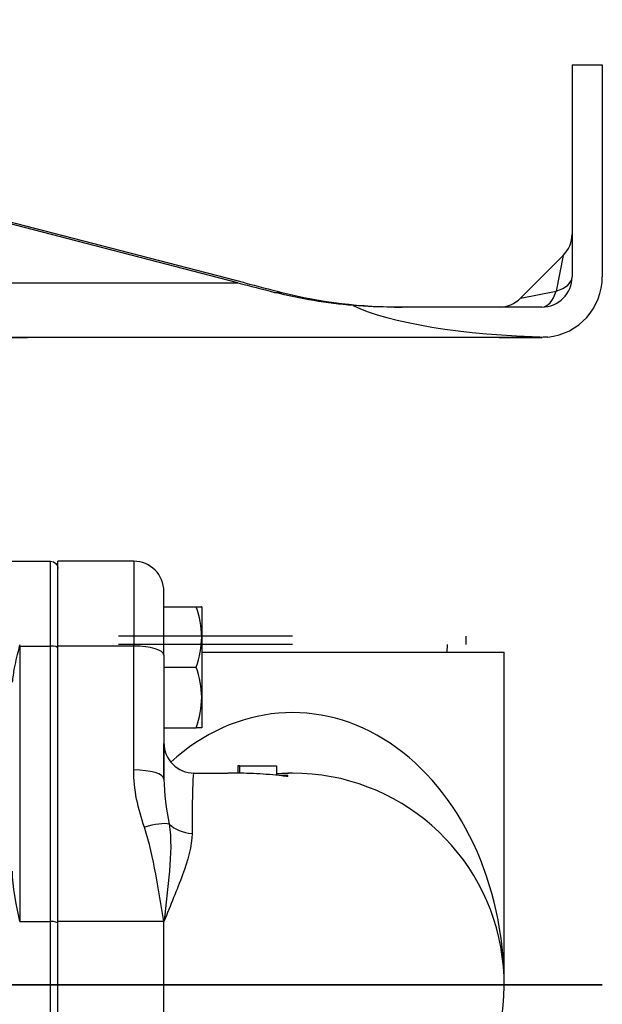
# Model space of a CAD drawing. Units: inches. Extents: x -6 to 6.4, y -4 to 4.
# Drawn here: x 4 to 6.4, y -0.1 to 4 of the extents above; entities that cross this region are included whole.
import ezdxf

# ---------------------------------------------------------------- set-up
doc = ezdxf.new("R2010")
doc.units = ezdxf.units.IN
doc.header["$MEASUREMENT"] = 0
doc.layers.add('ORTHO$30', color=7, linetype='Continuous')
doc.layers.add('TOP$29', color=7, linetype='Continuous')

msp = doc.modelspace()

# ---------------------------------------------------------------- linework, layer by layer
at = {"layer": 'ORTHO$30', "color": 113}
for p, q in [((0.187, 0, -1.0847), (5.6101, 0, -2.3367)), ((5.6101, 0, 2.3367), (0.187, 0, 1.0847)), ((4.9314, 0, -2.4109), (0.7373, 0, -1.4426)), ((4.9314, 0, 2.4109), (0.7373, 0, 1.4426)), ((4.9595, 0, -2.2891), (0.7654, 0, -1.3208)), ((4.9595, 0, 2.2891), (0.7654, 0, 1.3208)), ((4.062, 0, -1.125), (6.187, 0, -1.125)), ((6.187, 0, 1.125), (4.062, 0, 1.125)), ((4.6255, 0, 4.25), (4.1875, 0, 4.25)), ((4.1875, 0, -4.25), (4.6255, 0, -4.25)), ((4.5005, 0, -3.852), (4.1875, 0, -3.852)), ((4.1875, 0, 3.852), (4.1875, 0, 4.2097)), ((4.1875, 0, -4.2097), (4.1875, 0, -3.852)), ((4.6255, 0, 4.2097), (4.1875, 0, 4.2097)), ((4.5005, 0, 3.852), (4.1875, 0, 3.852)), ((4.5005, 0, -2.898), (4.1875, 0, -2.898)), ((4.1875, 0, -2.898), (4.1875, 0, -3.852)), ((4.5005, 0, 2.898), (4.1875, 0, 2.898)), ((4.1875, 0, 4.25), (4.1875, 0, 4.2097)), ((4.1875, 0, -2.898), (4.1875, 0, -2.5717)), ((4.1875, 0, -4.2097), (4.1875, 0, -4.25)), ((4.1875, 0, 3.852), (4.1875, 0, 2.898)), ((4.6255, 0, -4.2097), (4.1875, 0, -4.2097)), ((4.1875, 0, 2.5717), (4.1875, 0, 2.898)), ((4.2815, 0), (4.2815, 0, -1.125)), ((4.2815, 0, -2.2609), (4.2815, 0, -2.375)), ((4.2815, 0, 2.375), (4.2815, 0, 2.2609)), ((4.2815, 0, 1.125), (4.2815, 0)), ((4.2815, 0, -2.375), (4.7757, 0, -2.375)), ((4.2815, 0, 2.375), (4.7757, 0, 2.375)), ((4.5005, 0, -2.898), (4.5005, 0, -3.852)), ((4.5005, 0, 3.852), (4.5005, 0, 4.013)), ((4.5005, 0, -2.777), (4.5005, 0, -2.898)), ((4.5005, 0, -3.852), (4.5005, 0, -4.013)), ((4.5005, 0, 2.898), (4.5005, 0, 3.852)), ((4.5005, 0, 2.777), (4.5005, 0, 2.898)), ((4.6255, 0, -3.2557), (4.7592, 0, -3.2557)), ((4.6255, 0, -3.1113), (4.7592, 0, -3.1113)), ((4.6255, 0, -3.5443), (4.7592, 0, -3.5443)), ((4.6255, 0, -3.6887), (4.7592, 0, -3.6887)), ((4.6255, 0, 3.5443), (4.7592, 0, 3.5443)), ((4.6255, 0, 3.6887), (4.7592, 0, 3.6887)), ((4.6255, 0, 3.2557), (4.7592, 0, 3.2557)), ((4.6255, 0, 3.1113), (4.7592, 0, 3.1113)), ((4.6255, 0, 3.7327), (4.6255, 0, 3.0173)), ((4.6255, 0, -3.8938), (4.6255, 0, -3.7327)), ((4.6255, 0, 4.2097), (4.6255, 0, 4.25)), ((4.6255, 0, 3.8938), (4.6255, 0, 3.7327)), ((4.6255, 0, 3.0173), (4.6255, 0, 2.8963)), ((4.6255, 0, -4.2097), (4.6255, 0, -4.25)), ((4.6255, 0, -3.7327), (4.6255, 0, -3.0173)), ((4.6255, 0, -3.0173), (4.6255, 0, -2.8963)), ((4.7815, 0, 3.65), (4.7592, 0, 3.6887)), ((4.7592, 0, 3.1113), (4.7815, 0, 3.15)), ((4.7815, 0, -3.15), (4.7592, 0, -3.1113)), ((4.7592, 0, -3.6887), (4.7815, 0, -3.65)), ((4.7815, 0, -3.4), (4.7815, 0, -3.6165)), ((4.7815, 0, -3.1835), (4.7815, 0, -3.4)), ((4.7815, 0, -3.15), (4.7815, 0, -3.1835)), ((4.7815, 0, -3.65), (4.7815, 0, -3.6165)), ((4.7815, 0, 3.4), (4.7815, 0, 3.1835)), ((4.7815, 0, 3.6165), (4.7815, 0, 3.4)), ((4.7815, 0, 3.65), (4.7815, 0, 3.6165)), ((4.7815, 0, 3.15), (4.7815, 0, 3.1835)), ((5.0831, 0, -2.4424), (5.1122, 0, -2.3162)), ((5.1122, 0, 2.3162), (5.0831, 0, 2.4424)), ((5.1565, 0, -2.4553), (5.1565, 0, -2.844)), ((5.1565, 0, -2.844), (6.0315, 0, -2.844)), ((5.1565, 0, 2.844), (5.1875, 0, 2.844)), ((5.1565, 0, 2.4553), (5.1565, 0, 2.844)), ((5.1875, 0, 2.4607), (5.1875, 0, 2.844)), ((5.1999, 0, 3.175), (5.3875, 0, 3.175)), ((5.2055, 0, 3.0773), (5.3436, 0, 3.0251)), ((5.2055, 0, 3.1446), (5.2055, 0, 3.1379)), ((5.2055, 0, 2.8651), (5.2055, 0, 2.8567)), ((5.3436, 0, 3.0251), (5.2055, 0, 3.0251)), ((5.2055, 0, 3.0857), (5.3436, 0, 3.1379)), ((5.2055, 0, 2.8247), (5.3655, 0, 2.8247)), ((5.2055, 0, 2.6646), (5.2055, 0, 2.5366)), ((5.2055, 0, 3.0857), (5.2055, 0, 3.0773)), ((5.2055, 0, 2.8567), (5.3655, 0, 2.9207)), ((5.2055, 0, 3.0167), (5.3655, 0, 3.0167)), ((5.2055, 0, 2.5366), (5.2122, 0, 2.5366)), ((5.2055, 0, 2.9846), (5.3655, 0, 2.9207)), ((5.2055, 0, 3.1379), (5.3436, 0, 3.1379)), ((5.2779, 0, 2.8954), (5.2055, 0, 2.8651)), ((5.2392, 0, 2.6966), (5.2055, 0, 2.732)), ((5.2055, 0, 3.0251), (5.2055, 0, 3.0167)), ((5.2055, 0, 2.9762), (5.2779, 0, 2.9476)), ((5.2055, 0, 2.9846), (5.2055, 0, 2.9762)), ((5.2055, 0, 3.1446), (5.3655, 0, 3.1446)), ((5.3655, 0, 2.6646), (5.2055, 0, 2.6646)), ((5.2055, 0, 2.732), (5.2055, 0, 2.8247)), ((5.2122, 0, 2.7337), (5.2122, 0, 2.8162)), ((5.2813, 0, 2.6579), (5.2122, 0, 2.6579)), ((5.2426, 0, 2.7051), (5.2122, 0, 2.7337)), ((5.2122, 0, 2.8162), (5.3571, 0, 2.8162)), ((5.2122, 0, 2.6579), (5.2122, 0, 2.5366)), ((5.2173, 0, 3.0806), (5.3655, 0, 3.1379)), ((5.2173, 0, 3.0806), (5.3655, 0, 3.0251)), ((5.3318, 0, 2.6966), (5.2392, 0, 2.6966)), ((5.3284, 0, 2.7051), (5.2426, 0, 2.7051)), ((5.2779, 0, 2.8954), (5.2779, 0, 2.9476)), ((5.2813, 0, 2.5703), (5.2897, 0, 2.5703)), ((5.2813, 0, 2.6579), (5.2813, 0, 2.5703)), ((5.2847, 0, 2.8971), (5.3436, 0, 2.9207)), ((5.2847, 0, 2.9442), (5.2847, 0, 2.8971)), ((5.3436, 0, 2.9207), (5.2847, 0, 2.9442)), ((5.2897, 0, 2.5703), (5.2897, 0, 2.6579)), ((5.2897, 0, 2.6579), (5.3571, 0, 2.6579)), ((5.3571, 0, 2.7337), (5.3284, 0, 2.7051)), ((5.3655, 0, 2.732), (5.3318, 0, 2.6966)), ((5.3655, 0, 2.5366), (5.3571, 0, 2.5366)), ((5.3571, 0, 2.6579), (5.3571, 0, 2.5366)), ((5.3571, 0, 2.8162), (5.3571, 0, 2.7337)), ((5.3655, 0, 2.8247), (5.3655, 0, 2.732)), ((5.3655, 0, 3.1446), (5.3655, 0, 3.1379)), ((5.3655, 0, 3.0167), (5.3655, 0, 3.0251)), ((5.3655, 0, 2.6646), (5.3655, 0, 2.5366)), ((6.0315, 0, 2.844), (5.3875, 0, 2.844)), ((5.3875, 0, 3.175), (5.3875, 0, 2.4964)), ((5.5724, 0, -2.5), (5.4078, 0, -2.5)), ((5.4078, 0, 2.5), (5.5724, 0, 2.5)), ((5.6101, 0, -2.3367), (5.5724, 0, -2.5)), ((5.5724, 0, 2.5), (5.6101, 0, 2.3367)), ((6.187, 0, -2.5), (5.5724, 0, -2.5)), ((6.187, 0, 2.5), (5.5724, 0, 2.5)), ((6.0315, 0), (6.0315, 0, 1.125)), ((6.0315, 0, 2.5), (6.0315, 0, 2.844)), ((6.0315, 0, -2.844), (6.0315, 0, -2.5)), ((6.0315, 0, -1.125), (6.0315, 0)), ((6.2459, 0, -1.3137), (6.187, 0, -1.2205)), ((6.312, 0, 2.5), (6.187, 0, 2.5)), ((6.312, 0, -2.5), (6.187, 0, -2.5)), ((6.187, 0, 2.5), (6.187, 0, 1.7795)), ((6.187, 0, -1.7795), (6.312, 0, -1.7795)), ((6.187, 0, 1.2205), (6.187, 0, 1.125)), ((6.312, 0, 1.125), (6.187, 0, 1.125)), ((6.2459, 0, 1.6863), (6.187, 0, 1.7795)), ((6.312, 0, -1.2205), (6.187, 0, -1.2205)), ((6.312, 0, 1.7795), (6.187, 0, 1.7795)), ((6.2459, 0, 1.3137), (6.187, 0, 1.2205)), ((6.187, 0, -1.7795), (6.2459, 0, -1.6863)), ((6.187, 0, -1.7795), (6.187, 0, -2.5)), ((6.187, 0, -1.125), (6.187, 0, -1.2205)), ((6.187, 0, 1.2205), (6.312, 0, 1.2205)), ((6.187, 0, -1.125), (6.312, 0, -1.125)), ((6.312, 0, 1.125), (6.437, 0, 1.125)), ((6.312, 0, 2.5), (6.437, 0, 2.5)), ((6.312, 0, 1.797), (6.312, 0, 2.203)), ((6.312, 0, -1.797), (6.437, 0, -1.797)), ((6.312, 0, 2.203), (6.437, 0, 2.203)), ((6.437, 0, -2.203), (6.312, 0, -2.203)), ((6.312, 0, -2.5), (6.312, 0, -2.203)), ((6.312, 0, 1.125), (6.312, 0, 1.797)), ((6.312, 0, 2.203), (6.312, 0, 2.5)), ((6.312, 0, -2.5), (6.437, 0, -2.5)), ((6.312, 0, -1.797), (6.312, 0, -1.125)), ((6.437, 0, -1.125), (6.312, 0, -1.125)), ((6.312, 0, -2.203), (6.312, 0, -1.797)), ((6.437, 0, 1.797), (6.312, 0, 1.797)), ((6.437, 0, 1.125), (6.437, 0, 1.797)), ((6.437, 0, 1.797), (6.437, 0, 2.203)), ((6.437, 0, -1.797), (6.437, 0, -1.125)), ((6.437, 0, -2.5), (6.437, 0, -2.203)), ((6.437, 0, 2.203), (6.437, 0, 2.5)), ((6.437, 0, -2.203), (6.437, 0, -1.797))]:
    msp.add_line(p, q, dxfattribs=at)
at = {"layer": 'ORTHO$30', "color": 31}
for p, q in [((3.2984, 0, -4.275), (4.1575, 0, -4.275)), ((4.1575, 0, 4.275), (3.2984, 0, 4.275)), ((3.7175, 0, -3.025), (4.1575, 0, -3.025)), ((3.7175, 0, -3.4), (4.1575, 0, -3.4)), ((3.7175, 0, 3.025), (4.1575, 0, 3.025)), ((3.7175, 0, 3.4), (4.1575, 0, 3.4)), ((3.9916, 0, -2.564), (4.1575, 0, -2.564)), ((3.9916, 0, 2.564), (4.1575, 0, 2.564)), ((4, 0, 2.525), (4.1575, 0, 2.525)), ((4.1575, 0, -2.525), (4, 0, -2.525)), ((4.0295, 0, -4.2347), (4.1575, 0, -4.2347)), ((4.0295, 0, -3.877), (4.0295, 0, -4.2347)), ((4.0295, 0, -3.877), (4.1575, 0, -3.877)), ((4.0295, 0, 3.877), (4.1575, 0, 3.877)), ((4.0295, 0, 4.2347), (4.1575, 0, 4.2347)), ((4.0295, 0, 4.2347), (4.0295, 0, 3.877)), ((4.1575, 0, -3.025), (4.1575, 0, -2.564)), ((4.1575, 0, -2.525), (4.1575, 0, -2.564)), ((4.1575, 0, -3.4), (4.1875, 0, -3.4)), ((4.1575, 0, -3.877), (4.1575, 0, -3.4)), ((4.1575, 0, -4.2347), (4.1575, 0, -4.275)), ((4.1575, 0, -3.4), (4.1575, 0, -3.025)), ((4.1575, 0, -4.2347), (4.1575, 0, -3.877)), ((4.1575, 0, 3.877), (4.1575, 0, 4.2347)), ((4.1875, 0, 3.4), (4.1575, 0, 3.4)), ((4.1575, 0, 2.525), (4.1575, 0, 2.564)), ((4.1575, 0, 3.025), (4.1575, 0, 3.4)), ((4.1575, 0, 2.564), (4.1575, 0, 3.025)), ((4.1575, 0, 4.2347), (4.1575, 0, 4.275)), ((4.1575, 0, 3.4), (4.1575, 0, 3.877)), ((4.1875, 0, -2.555), (4.1875, 0, -2.5717)), ((4.1875, 0, -3.0471), (4.1875, 0, -3.2044)), ((4.1875, 0, -3.0062), (4.1875, 0, -3.0471)), ((4.1875, 0, 3.0471), (4.1875, 0, 3.0062)), ((4.1875, 0, 3.2044), (4.1875, 0, 3.0471))]:
    msp.add_line(p, q, dxfattribs=at)
at = {"layer": 'ORTHO$30', "color": 113, "extrusion": (0, -1, 0)}
for centre, radius, start, end in [((4.062, 0), 1.125, 90, 270), ((4.6255, -2.844), 1.406, -90, 0), ((4.6255, 2.844), 1.406, 0, 90), ((4.1565, -2.375), 1, 308.6825, 355.4299), ((4.6255, 2.844), 0.531, 0, 72.915)]:
    msp.add_arc(centre, radius, start, end, dxfattribs=at)
at = {"layer": 'ORTHO$30', "color": 31, "extrusion": (0, -1, 0)}
for centre, start, end in [((4.1575, 4.245), 0, 90), ((4.1575, 2.555), -90, 0), ((4.1575, -4.245), -90, 0), ((4.1575, -2.555), 0, 90)]:
    msp.add_arc(centre, 0.03, start, end, dxfattribs=at)
at = {"layer": 'ORTHO$30', "color": 113, "extrusion": (0, 1, 0)}
for centre, radius, start, end in [((-4.1565, -2.375), 0.125, 180, 255.7448), ((-4.1565, 2.375), 0.125, 104.2487, 180), ((-4.6255, -2.844), 0.531, 180, 252.915), ((-4.1565, 2.375), 1, 128.6825, 175.4299)]:
    msp.add_arc(centre, radius, start, end, dxfattribs=at)
at = {"layer": 'ORTHO$30', "color": 31, "extrusion": (0, -1, 0)}
for centre, major_axis, ratio, start_param, end_param in [((4.1575, 0, -4.2061), (-0.03, 0), 0.953939, 1.570796, 3.141593), ((4.1575, 0, -3.0471), (0.03, 0), 0.737619, 0, 1.570796), ((4.1575, 0, -3.8484), (-0.03, 0), 0.953939, 1.570796, 3.141593), ((4.1575, 0, -2.5927), (-0.03, 0), 0.955414, 3.141593, 4.712389), ((4.1575, 0, 4.2061), (0.03, 0), 0.953939, 0, 1.570796), ((4.1575, 0, 3.8484), (0.03, 0), 0.953939, 0, 1.570796), ((4.1575, 0, 3.0471), (0.03, 0), 0.737619, 4.712389, 6.283185), ((4.1575, 0, 2.5927), (0.03, 0), 0.955414, 4.712389, 6.283185)]:
    msp.add_ellipse(centre, major_axis=major_axis, ratio=ratio, start_param=start_param, end_param=end_param, dxfattribs=at)
at = {"layer": 'ORTHO$30', "color": 113, "extrusion": (0, -1, 0)}
for centre, major_axis, ratio, start_param, end_param in [((4.5005, 0, -3.8938), (0.125, 0), 0.953939, 4.712389, 6.283185), ((4.5005, 0, 3.8938), (0.125, 0), 0.953939, 0, 1.570796), ((4.5005, 0, 3.7327), (0.125, 0), 0.953939, 0, 1.570796), ((4.5005, 0, 2.8963), (0.125, 0), 0.953939, 4.712389, 6.283185), ((4.5005, 0, -2.8963), (0.125, 0), 0.953939, 0, 1.570796), ((4.5005, 0, 3.0173), (0.125, 0), 0.953939, 4.712389, 6.283185), ((4.5005, 0, -3.0173), (0.125, 0), 0.953939, 0, 1.570796), ((4.5005, 0, -3.7327), (0.125, 0), 0.953939, 4.712389, 6.283185), ((4.5448, 0, -3.9682), (0.0843, 0, 0.0923), 0.906364, 3.931178, 4.978376), ((4.5448, 0, 3.9682), (0.0843, 0, -0.0923), 0.906364, 1.304809, 2.352007), ((4.5838, 0, -2.834), (0.0359, 0, -0.1197), 0.674846, 1.493429, 2.722943), ((4.5838, 0, 2.834), (0.0359, 0, 0.1197), 0.674846, 3.560242, 4.789756), ((4.7505, 0, 4.0672), (-0.125, 0), 0.696742, 0.604416, 1.499717), ((4.7505, 0, -4.0672), (-0.125, 0), 0.696742, 4.783468, 5.67877), ((4.982, 0, 2.1917), (0.8681, 0, 0.2004), 0.252553, 1.396066, 1.570796), ((4.982, 0, -2.1917), (-0.8681, 0, 0.2004), 0.252553, 1.570796, 1.745526), ((4.982, 0, 2.1917), (0.3858, 0, 0.0891), 0.252553, 1.168921, 1.570796), ((4.982, 0, -2.1917), (-0.3858, 0, 0.0891), 0.252553, 1.570796, 1.972672), ((6.5405, 0, -1.5), (-0.5303, 0), 0.707107, 5.442117, 7.124254), ((6.5405, 0, 1.5), (-0.5303, 0), 0.707107, 5.442117, 7.124254), ((6.5405, 0, 1.5), (0.4419, 0), 0.565685, 2.300524, 3.982661), ((6.5405, 0, -1.5), (0.4419, 0), 0.565685, 2.300524, 3.982661), ((6.187, 0, -1.5), (0, 0, 0.25), 0.353553, 3.87132, 5.553458), ((6.187, 0, 1.5), (0, 0, 0.25), 0.353553, 3.87132, 5.553458), ((6.187, 0, 1.2205), (-0.125, 0), 0.845154, 3.141593, 4.221506), ((6.187, 0, -1.7795), (-0.125, 0), 0.845154, 3.141593, 4.221506), ((6.187, 0, -1.2205), (0.125, 0), 0.845154, 5.203272, 6.283185), ((6.187, 0, 1.7795), (-0.125, 0), 0.845154, 2.061679, 3.141593)]:
    msp.add_ellipse(centre, major_axis=major_axis, ratio=ratio, start_param=start_param, end_param=end_param, dxfattribs=at)
at = {"layer": 'ORTHO$30', "color": 31, "extrusion": (0, -1, 0)}
for points, degree in [([(3.9995, 0, 4.1379), (3.9995, 0, 4.1797), (4.0154, 0, 4.2118), (4.0295, 0, 4.2347)], 3), ([(4.0295, 0, 3.877), (4.0218, 0, 3.8863), (4.0003, 0, 3.9)], 2)]:
    msp.add_open_spline(points, degree=degree, dxfattribs=at)
at = {"layer": 'ORTHO$30', "color": 113, "extrusion": (0, 1, 0)}
for points, knots in [([(4.7918, 0, -2.6375), (4.6632, 0, -2.6299), (4.5466, 0, -2.6154), (4.3995, 0, -2.5912), (4.3548, 0, -2.5829), (4.2704, 0, -2.5669), (4.231, 0, -2.5603), (4.1875, 0, -2.5493)], [0, 0, 0, 0, 0.5, 0.5, 0.75, 0.75, 1, 1, 1, 1]), ([(4.5448, 0, 4.0875), (4.5665, 0, 4.1073), (4.5791, 0, 4.1277), (4.6038, 0, 4.1686), (4.6146, 0, 4.1892), (4.6255, 0, 4.2097)], [0, 0, 0, 0, 0.5, 0.5, 1, 1, 1, 1]), ([(4.5448, 0, -4.0875), (4.5665, 0, -4.1073), (4.5791, 0, -4.1277), (4.6038, 0, -4.1686), (4.6146, 0, -4.1892), (4.6255, 0, -4.2097)], [0, 0, 0, 0, 0.5, 0.5, 1, 1, 1, 1]), ([(4.7918, 0, -2.6375), (4.7586, 0, -2.6529), (4.7244, 0, -2.6677), (4.6537, 0, -2.6951), (4.6161, 0, -2.7084), (4.5838, 0, -2.7147)], [0, 0, 0, 0, 0.5, 0.5, 1, 1, 1, 1]), ([(4.6255, 0, 4.2097), (4.6527, 0, 4.1887), (4.6799, 0, 4.159), (4.7238, 0, 4.0822), (4.7413, 0, 4.0351), (4.7416, 0, 3.9804)], [0, 0, 0, 0, 0.5, 0.5, 1, 1, 1, 1]), ([(4.6255, 0, -4.2097), (4.6341, 0, -4.1875), (4.6428, 0, -4.1604), (4.6537, 0, -4.0969), (4.6569, 0, -4.0613), (4.6476, 0, -4.0177)], [0, 0, 0, 0, 0.5, 0.5, 1, 1, 1, 1]), ([(4.6255, 0, 4.2097), (4.6341, 0, 4.1875), (4.6428, 0, 4.1604), (4.6537, 0, 4.0969), (4.6569, 0, 4.0613), (4.6476, 0, 4.0177)], [0, 0, 0, 0, 0.5, 0.5, 1, 1, 1, 1]), ([(4.6255, 0, -4.2097), (4.6527, 0, -4.1887), (4.6799, 0, -4.159), (4.7238, 0, -4.0822), (4.7413, 0, -4.0351), (4.7416, 0, -3.9804)], [0, 0, 0, 0, 0.5, 0.5, 1, 1, 1, 1]), ([(4.6672, 0, 2.8191), (4.6914, 0, 2.8008), (4.7144, 0, 2.7701), (4.7559, 0, 2.7066), (4.7747, 0, 2.6722), (4.7918, 0, 2.6375)], [0, 0, 0, 0, 0.5, 0.5, 1, 1, 1, 1]), ([(4.6672, 0, -2.8191), (4.6914, 0, -2.8008), (4.7144, 0, -2.7701), (4.7559, 0, -2.7066), (4.7747, 0, -2.6722), (4.7918, 0, -2.6375)], [0, 0, 0, 0, 0.5, 0.5, 1, 1, 1, 1])]:
    msp.add_open_spline(points, degree=3, knots=knots, dxfattribs=at)
at = {"layer": 'ORTHO$30', "color": 113}
for points, degree in [([(4.1875, 0, -2.5493), (4.1875, 0, -2.5572), (4.1875, 0, -2.5648), (4.1875, 0, -2.5717)], 3), ([(4.1875, 0, 2.4961), (4.1875, 0, 2.5141), (4.1875, 0, 2.5493)], 2), ([(4.1875, 0, -2.5493), (4.1875, 0, -2.5146), (4.1875, 0, -2.4984), (4.1875, 0, -2.4938)], 3), ([(4.1875, 0, 2.5717), (4.1875, 0, 2.5648), (4.1875, 0, 2.5572), (4.1875, 0, 2.5493)], 3), ([(5.1875, 0, 3.175), (5.1999, 0, 3.175)], 1)]:
    msp.add_open_spline(points, degree=degree, dxfattribs=at)
at = {"layer": 'ORTHO$30', "color": 113, "extrusion": (0, -1, 0)}
for points in [[(4.1875, 0, 2.5717), (4.2614, 0, 2.6315), (4.4045, 0, 2.6814), (4.5838, 0, 2.7147)], [(4.5005, 0, 4.013), (4.5005, 0, 4.0386), (4.5183, 0, 4.0633), (4.5448, 0, 4.0875)], [(4.5838, 0, -2.7147), (4.5293, 0, -2.7311), (4.5005, 0, -2.7539), (4.5005, 0, -2.777)], [(4.5005, 0, -4.013), (4.5005, 0, -4.0386), (4.5183, 0, -4.0633), (4.5448, 0, -4.0875)], [(4.6476, 0, 4.0177), (4.6353, 0, 3.9787), (4.6255, 0, 3.9369), (4.6255, 0, 3.8938)], [(4.6255, 0, 2.8963), (4.6255, 0, 2.8689), (4.638, 0, 2.8411), (4.6672, 0, 2.8191)], [(4.6255, 0, -2.8963), (4.6255, 0, -2.8689), (4.638, 0, -2.8411), (4.6672, 0, -2.8191)], [(4.6476, 0, -4.0177), (4.6353, 0, -3.9787), (4.6255, 0, -3.9369), (4.6255, 0, -3.8938)], [(5.4078, 0, -2.5), (5.2983, 0, -2.4789), (5.1897, 0, -2.4621), (5.0831, 0, -2.4424)], [(5.6101, 0, 2.3367), (5.4423, 0, 2.3355), (5.2742, 0, 2.3357), (5.1122, 0, 2.3162)]]:
    msp.add_open_spline(points, degree=3, dxfattribs=at)
for points, knots in [([(4.7918, 0, 2.6375), (4.6632, 0, 2.6299), (4.5466, 0, 2.6154), (4.3995, 0, 2.5912), (4.3548, 0, 2.5829), (4.2704, 0, 2.5669), (4.231, 0, 2.5603), (4.1875, 0, 2.5493)], [0, 0, 0, 0, 0.5, 0.5, 0.75, 0.75, 1, 1, 1, 1]), ([(4.7918, 0, 2.6375), (4.7586, 0, 2.6529), (4.7244, 0, 2.6677), (4.6537, 0, 2.6951), (4.6161, 0, 2.7084), (4.5838, 0, 2.7147)], [0, 0, 0, 0, 0.5, 0.5, 1, 1, 1, 1]), ([(4.7416, 0, 3.9804), (4.7421, 0, 3.8983), (4.7428, 0, 3.8011), (4.744, 0, 3.6955), (4.7441, 0, 3.6909), (4.7441, 0, 3.6863)], [0, 0, 0, 0, 0.983815, 0.983815, 1, 1, 1, 1]), ([(4.7416, 0, -3.9804), (4.7421, 0, -3.8983), (4.7428, 0, -3.8011), (4.744, 0, -3.6955), (4.7441, 0, -3.6909), (4.7441, 0, -3.6863)], [0, 0, 0, 0, 0.983815, 0.983815, 1, 1, 1, 1])]:
    msp.add_open_spline(points, degree=3, knots=knots, dxfattribs=at)
at = {"layer": 'ORTHO$30', "color": 113, "extrusion": (0, 1, 0)}
for points in [[(4.1875, 0, -2.5717), (4.2614, 0, -2.6315), (4.4045, 0, -2.6814), (4.5838, 0, -2.7147)], [(4.5838, 0, 2.7147), (4.5293, 0, 2.7311), (4.5005, 0, 2.7539), (4.5005, 0, 2.777)], [(4.7552, 0, -3.1109), (4.7667, 0, -2.9522), (4.7814, 0, -2.7955), (4.7918, 0, -2.6375)], [(4.7552, 0, 3.1109), (4.7667, 0, 2.9522), (4.7814, 0, 2.7955), (4.7918, 0, 2.6375)], [(4.7815, 0, -3.4), (4.7815, 0, -3.3512), (4.7726, 0, -3.3023), (4.7592, 0, -3.2557)], [(4.7592, 0, -3.5443), (4.7727, 0, -3.4974), (4.7815, 0, -3.4488), (4.7815, 0, -3.4)], [(4.7592, 0, -3.6887), (4.7728, 0, -3.6651), (4.7815, 0, -3.6411), (4.7815, 0, -3.6165)], [(4.7815, 0, -3.1835), (4.7815, 0, -3.159), (4.7728, 0, -3.1349), (4.7592, 0, -3.1113)], [(4.7592, 0, -3.2557), (4.7728, 0, -3.2321), (4.7815, 0, -3.2081), (4.7815, 0, -3.1835)], [(4.7815, 0, -3.6165), (4.7815, 0, -3.592), (4.7728, 0, -3.5679), (4.7592, 0, -3.5443)], [(4.7815, 0, 3.4), (4.7815, 0, 3.4488), (4.7726, 0, 3.4977), (4.7592, 0, 3.5443)], [(4.7592, 0, 3.2557), (4.7727, 0, 3.3026), (4.7815, 0, 3.3512), (4.7815, 0, 3.4)], [(4.7592, 0, 3.1113), (4.7728, 0, 3.1349), (4.7815, 0, 3.1589), (4.7815, 0, 3.1835)], [(4.7815, 0, 3.6165), (4.7815, 0, 3.641), (4.7728, 0, 3.6651), (4.7592, 0, 3.6887)], [(4.7592, 0, 3.5443), (4.7728, 0, 3.5679), (4.7815, 0, 3.5919), (4.7815, 0, 3.6165)], [(4.7815, 0, 3.1835), (4.7815, 0, 3.208), (4.7728, 0, 3.2321), (4.7592, 0, 3.2557)], [(5.0831, 0, 2.4424), (5.1897, 0, 2.4621), (5.2983, 0, 2.4789), (5.4078, 0, 2.5)], [(5.1122, 0, -2.3162), (5.2742, 0, -2.3357), (5.4423, 0, -2.3355), (5.6101, 0, -2.3367)]]:
    msp.add_open_spline(points, degree=3, dxfattribs=at)
at = {"layer": 'ORTHO$30', "color": 113}
msp.add_open_spline([(5.1875, 0, 2.844), (5.1875, 0, 2.8995), (5.1875, 0, 2.9554), (5.1875, 0, 3.0655), (5.1875, 0, 3.1204), (5.1875, 0, 3.175)], degree=3, knots=[0, 0, 0, 0, 0.5, 0.5, 1, 1, 1, 1], dxfattribs=at)
at = {"layer": 'TOP$29', "color": 113}
for p, q in [((4.9314, 2.9), (0.7373, 3.9871)), ((4.9595, 2.9), (0.7654, 3.9871)), ((6.312, 3.8), (6.312, 2.925)), ((6.312, 3.8), (6.437, 3.8)), ((6.437, 3.8), (6.437, 2.925)), ((6.2754, 3.0134), (6.0986, 2.8366)), ((6.2754, 3.0134), (6.2459, 2.8661)), ((2.755, 2.9), (4.9314, 2.9)), ((5.0831, 2.8609), (5.1122, 2.8609)), ((6.0986, 2.8366), (6.2459, 2.8661)), ((6.187, 2.8), (5.5724, 2.8)), ((2.9739, 2.675), (4.062, 2.675)), ((6.187, 2.675), (2.974, 2.675)), ((6.187, 2.675), (4.062, 2.675)), ((6.0102, 2.675), (6.187, 2.675)), ((4.5005, 1.75), (4.1875, 1.75)), ((4.1875, 1.4), (4.1875, 1.75)), ((4.5005, 1.75), (4.5005, 1.4)), ((4.6255, 1.3625), (4.6255, 1.625)), ((4.6255, 1.5625), (4.7592, 1.5625)), ((4.7815, 1.5625), (4.7815, 1.4375)), ((5.1565, 1.4412), (4.438, 1.4412)), ((5.1565, 1.4412), (4.7814, 1.4412)), ((4.7815, 1.4375), (4.7815, 1.1875)), ((5.875, 1.4062), (5.875, 1.4412)), ((4.1875, 0.2625), (4.1875, 1.4)), ((4.5005, 1.4), (4.1875, 1.4)), ((5.1565, 1.4062), (4.438, 1.4062)), ((4.5005, 0.8879), (4.5005, 1.4)), ((5.1565, 1.4062), (4.7814, 1.4062)), ((5.7953, 1.375), (5.7975, 1.4062)), ((4.6255, 1.3625), (4.6255, 0.8504)), ((4.7815, 1.375), (6.0315, 1.375)), ((6.0315, 0), (6.0315, 1.375)), ((4.6255, 1.3125), (4.7592, 1.3125)), ((4.7815, 1.1875), (4.7815, 1.0625)), ((4.6255, 1.0625), (4.7592, 1.0625)), ((4.9305, 0.905), (4.9305, 0.874)), ((4.9372, 0.905), (4.9305, 0.905)), ((4.9372, 0.905), (5.0905, 0.905)), ((4.9372, 0.905), (4.9372, 0.8738)), ((5.0905, 0.905), (5.0905, 0.865)), ((4.7505, 0.875), (4.889, 0.875)), ((5.1375, 0.865), (5.1019, 0.865)), ((5.1375, 0.875), (5.1375, 0.8716)), ((5.1565, 0.875), (5.1375, 0.875)), ((5.1375, 0.8606), (5.1375, 0.865)), ((4.1875, -0.2625), (4.1875, 0.2625)), ((4.6255, 0.2625), (4.1875, 0.2625)), ((4.6255, -0.2625), (4.6255, 0.2625))]:
    msp.add_line(p, q, dxfattribs=at)
at = {"layer": 'TOP$29', "color": 31}
for p, q in [((3.7175, 1.75), (4.1575, 1.75)), ((4.1575, 1.4), (4.1575, 1.75)), ((4.0295, 1.4), (4.0295, 0.2625)), ((4.0295, 1.4), (4.1575, 1.4)), ((4.1575, 0.2625), (4.1575, 1.4)), ((4.0295, 0.2625), (4.1575, 0.2625)), ((4.1575, -0.2625), (4.1575, 0.2625))]:
    msp.add_line(p, q, dxfattribs=at)
at = {"layer": 'TOP$29', "color": 113}
for centre, radius, start, end in [((6.187, 3.1018), 0.125, 314.6637, 360), ((6.187, 2.925), 0.125, 270, 360), ((6.187, 2.925), 0.25, 275.7392, 360), ((6.0102, 2.925), 0.125, 270, 315.4795), ((4.5005, 1.625), 0.125, 0, 90), ((4.7505, 1), 0.125, 180, 270), ((5.1565, 0), 0.875, -74.6925, 90)]:
    msp.add_arc(centre, radius, start, end, dxfattribs=at)
at = {"layer": 'TOP$29', "color": 31, "extrusion": (0, 0, -1)}
msp.add_arc((-4.1575, 1.72), 0.03, 90, 180, dxfattribs=at)
at = {"layer": 'TOP$29', "color": 113}
for centre, major_axis, ratio, start_param, end_param in [((4.982, 2.9), (-0.8695, 0.2247), 0.014119, 1.516204, 1.690934), ((4.982, 2.9), (-0.3865, 0.0999), 0.014119, 1.516204, 1.918079), ((6.187, 2.925), (-0.125, 0), 0.534522, 2.061679, 3.141593), ((6.187, 2.925), (0, 0.125), 0.534522, 3.141593, 4.221506), ((6.3174, 2.9), (-1.0002, 0), 0.224951, 0.428834, 1.465206), ((4.5005, 1.3625), (-0.125, 0), 0.3, 3.141593, 4.712389), ((5.1565, 0), (0, 1.125), 0.777778, 4.712389, 6.895157), ((4.5005, 0.8504), (-0.125, 0), 0.3, 3.141593, 4.712389), ((4.5448, 0.6136), (-0.1182, -0.0407), 0.285038, 3.567428, 4.614625), ((4.7505, 0.7155), (0.125, 0), 0.717322, 3.746008, 4.64131)]:
    msp.add_ellipse(centre, major_axis=major_axis, ratio=ratio, start_param=start_param, end_param=end_param, dxfattribs=at)
at = {"layer": 'TOP$29', "color": 113, "extrusion": (0, 0, -1)}
msp.add_ellipse((5.5724, 4.8), major_axis=(-2.0526, 0), ratio=0.97437, start_param=4.712389, end_param=4.792676, dxfattribs=at)
at = {"layer": 'TOP$29', "color": 31}
for centre in [(4.1575, 1.391), (4.1575, 0.2535)]:
    msp.add_ellipse(centre, major_axis=(-0.03, 0), ratio=0.3, start_param=3.141593, end_param=4.712389, dxfattribs=at)
at = {"layer": 'TOP$29', "color": 113}
for points in [[(5.4078, 2.8064), (5.2983, 2.8154), (5.1897, 2.8335), (5.0831, 2.8609)], [(5.1122, 2.8609), (5.2742, 2.8199), (5.4423, 2.8), (5.6101, 2.8)], [(4.7815, 1.4375), (4.7815, 1.4799), (4.7728, 1.5217), (4.7592, 1.5625)], [(4.7592, 1.5625), (4.7725, 1.5625), (4.7861, 1.5625), (4.7813, 1.5625)], [(4.7592, 1.3125), (4.7728, 1.3534), (4.7815, 1.3949), (4.7815, 1.4375)], [(4.7815, 1.1875), (4.7815, 1.2299), (4.7728, 1.2717), (4.7592, 1.3125)], [(4.7592, 1.0625), (4.7728, 1.1034), (4.7815, 1.1449), (4.7815, 1.1875)], [(4.7817, 1.0625), (4.7771, 1.0625), (4.7725, 1.0625), (4.7592, 1.0625)], [(4.6255, 0.8504), (4.6255, 0.9478), (4.6255, 1.0046), (4.6255, 0.9977)], [(4.5448, 0.6511), (4.5183, 0.728), (4.5005, 0.8064), (4.5005, 0.8879)], [(5.0905, 0.8731), (5.1062, 0.8742), (5.1219, 0.8748), (5.1375, 0.8749)], [(5.1375, 0.8606), (5.1316, 0.8614), (5.1197, 0.863), (5.1078, 0.8643), (5.1019, 0.865)], [(4.6255, 0.8504), (4.6255, 0.7887), (4.6353, 0.7274), (4.6476, 0.6646)]]:
    msp.add_open_spline(points, degree=3, dxfattribs=at)
for points, knots in [([(6.212, 2.6763), (6.2023, 2.6753), (6.1977, 2.675), (6.1828, 2.675), (6.1885, 2.675)], [0, 0, 0, 0, 0.983755, 1, 1, 1, 1]), ([(4.7509, 0.875), (4.7453, 0.8763), (4.7452, 0.8535), (4.7428, 0.7687), (4.7421, 0.7051), (4.7416, 0.6261)], [0, 0, 0, 0, 0.5, 0.5, 1, 1, 1, 1]), ([(5.1019, 0.865), (5.0664, 0.8689), (5.0307, 0.8714), (4.9599, 0.8745), (4.9244, 0.875), (4.889, 0.875)], [0, 0, 0, 0, 0.5, 0.5, 1, 1, 1, 1]), ([(4.6255, 0.2625), (4.6146, 0.3277), (4.6038, 0.3931), (4.5791, 0.5231), (4.5665, 0.5881), (4.5448, 0.6511)], [0, 0, 0, 0, 0.5, 0.5, 1, 1, 1, 1]), ([(4.6476, 0.6646), (4.6569, 0.6036), (4.6537, 0.5382), (4.6428, 0.403), (4.6341, 0.3331), (4.6255, 0.2625)], [0, 0, 0, 0, 0.5, 0.5, 1, 1, 1, 1]), ([(4.7416, 0.6261), (4.7413, 0.5729), (4.7238, 0.5152), (4.6799, 0.3933), (4.6527, 0.3294), (4.6255, 0.2625)], [0, 0, 0, 0, 0.5, 0.5, 1, 1, 1, 1])]:
    msp.add_open_spline(points, degree=3, knots=knots, dxfattribs=at)
at = {"layer": 'TOP$29', "color": 31}
msp.add_open_spline([(4.0003, 1.25), (4.0018, 1.27), (4.0048, 1.29), (4.0143, 1.3401), (4.0218, 1.3701), (4.0277, 1.3929), (4.0288, 1.3974), (4.03, 1.4018), (4.0311, 1.4063)], degree=3, knots=[0, 0, 0, 0, 0.387958, 0.387958, 0.994285, 0.994285, 0.994285, 1, 1, 1, 1], dxfattribs=at)
msp.add_open_spline([(4.0295, 0.2625), (4.0154, 0.3352), (3.9995, 0.4047), (3.9995, 0.4702)], degree=3, dxfattribs=at)

doc.saveas('drawing.dxf')
